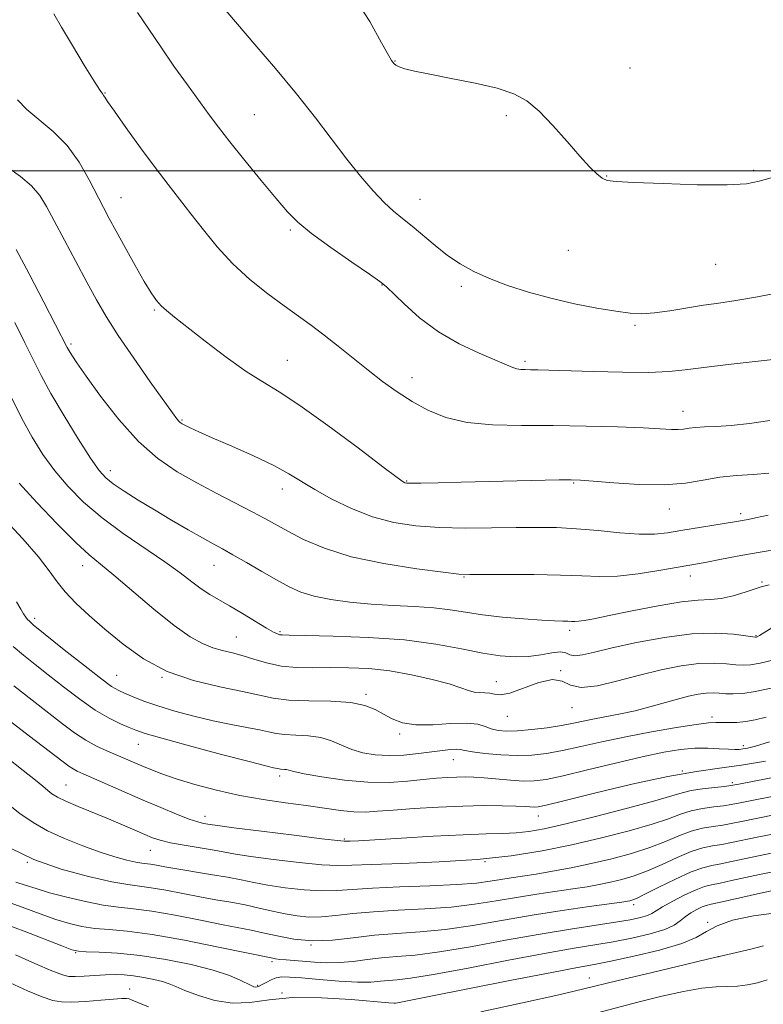
# Model space of a CAD drawing. Extents: x 2082300 to 2085200, y 289800 to 292700.
# Drawn here: x 2084519 to 2084671, y 291329 to 291531 of the extents above; entities that cross this region are included whole.
import ezdxf

# ---------------------------------------------------------------- set-up
doc = ezdxf.new("R2010")
doc.units = 0
doc.header["$MEASUREMENT"] = 0
for name, color, linetype, lineweight in [('CONTOUR INDEX', 41, 'Continuous', 13), ('CONTOUR INTERMEDIATE', 44, 'Continuous', 0), ('GRID LINE', 7, 'Continuous', 0), ('SPOT ELEVATION DTM', 2, 'Continuous', 13)]:
    doc.layers.add(name, color=color, linetype=linetype, lineweight=lineweight)

msp = doc.modelspace()

# ---------------------------------------------------------------- linework, layer by layer
at = {"layer": 'CONTOUR INDEX', "flags": 128}
for points, elevation in [([(2084542.816, 291532.44), (2084545.165, 291529.068), (2084547.602, 291525.399), (2084550.303, 291521.49), (2084553.045, 291517.65), (2084557.504, 291511.507), (2084559.412, 291508.952), (2084561.742, 291505.963), (2084564.818, 291502.147), (2084568.193, 291498.027), (2084571.229, 291494.359), (2084573.531, 291491.658), (2084575.672, 291489.494), (2084578.47, 291487.197), (2084582.422, 291484.322), (2084586.748, 291481.319), (2084590.35, 291478.862), (2084592.474, 291477.385), (2084593.746, 291476.354), (2084597.431, 291472.747), (2084600.608, 291469.927), (2084604.462, 291467.063), (2084608.719, 291464.6), (2084612.837, 291462.641), (2084618.401, 291460.268), (2084619.693, 291459.737), (2084620.537, 291459.471), (2084621.327, 291459.351), (2084622.223, 291459.31), (2084623.326, 291459.295), (2084624.806, 291459.261), (2084636.14, 291458.902), (2084642.134, 291458.765), (2084647.576, 291458.747), (2084651.627, 291458.916), (2084655.001, 291459.26), (2084658.806, 291459.743), (2084663.767, 291460.322), (2084673.6, 291461.413)], 1090), ([(2084517.687, 291468.935), (2084519.783, 291464.806), (2084521.473, 291461.345), (2084523.098, 291458.106), (2084525.112, 291454.413), (2084527.791, 291449.859), (2084530.703, 291445.125), (2084533.234, 291441.161), (2084534.975, 291438.639), (2084536.326, 291437.125), (2084537.887, 291435.904), (2084540.13, 291434.399), (2084542.998, 291432.584), (2084546.305, 291430.565), (2084549.832, 291428.469), (2084553.238, 291426.488), (2084556.148, 291424.833), (2084558.344, 291423.618), (2084560.233, 291422.587), (2084562.373, 291421.391), (2084565.155, 291419.787), (2084568.284, 291417.968), (2084571.293, 291416.236), (2084573.868, 291414.829), (2084576.3, 291413.733), (2084579.033, 291412.873), (2084582.406, 291412.185), (2084586.345, 291411.652), (2084590.672, 291411.27), (2084595.186, 291411.019), (2084599.585, 291410.809), (2084603.545, 291410.532), (2084606.885, 291410.113), (2084610.01, 291409.601), (2084613.471, 291409.076), (2084617.605, 291408.611), (2084621.899, 291408.236), (2084625.629, 291407.976), (2084628.246, 291407.839), (2084629.913, 291407.785), (2084630.969, 291407.762), (2084631.73, 291407.732), (2084632.41, 291407.721), (2084633.198, 291407.77), (2084634.334, 291407.928), (2084636.256, 291408.282), (2084639.45, 291408.926), (2084644.135, 291409.888), (2084649.442, 291410.924), (2084654.236, 291411.726), (2084657.682, 291412.089), (2084660.168, 291412.224), (2084662.385, 291412.448), (2084664.835, 291412.985), (2084667.264, 291413.7), (2084670.567, 291414.827), (2084672.206, 291415.225)], 1080), ([(2084517.379, 291402.598), (2084519.507, 291400.786), (2084521.857, 291398.919), (2084524.562, 291396.802), (2084527.687, 291394.338), (2084531, 291391.799), (2084534.198, 291389.554), (2084537.016, 291387.885), (2084539.352, 291386.738), (2084541.144, 291385.972), (2084542.522, 291385.42), (2084544.391, 291384.801), (2084547.848, 291383.805), (2084553.51, 291382.254), (2084560.065, 291380.493), (2084565.72, 291378.998), (2084569.123, 291378.125), (2084570.686, 291377.749), (2084571.832, 291377.499), (2084572.121, 291377.464), (2084572.929, 291377.427), (2084573.352, 291377.368), (2084573.818, 291377.234), (2084574.819, 291376.971), (2084576.96, 291376.519), (2084580.612, 291375.868), (2084585.228, 291375.209), (2084590.029, 291374.783), (2084594.368, 291374.758), (2084598.133, 291375.01), (2084601.346, 291375.343), (2084604.04, 291375.598), (2084606.3, 291375.759), (2084608.223, 291375.845), (2084609.938, 291375.871), (2084611.701, 291375.822), (2084613.802, 291375.679), (2084619.236, 291375.192), (2084621.868, 291375.029), (2084624.1, 291375.054), (2084626.539, 291375.378), (2084629.998, 291376.113), (2084634.975, 291377.299), (2084640.729, 291378.694), (2084646.204, 291379.982), (2084650.588, 291380.912), (2084654.035, 291381.478), (2084656.941, 291381.741), (2084659.607, 291381.767), (2084661.964, 291381.66), (2084663.843, 291381.534), (2084665.15, 291381.481), (2084666.062, 291381.506), (2084666.83, 291381.594), (2084667.757, 291381.766), (2084669.372, 291382.189), (2084672.256, 291383.068)], 1070), ([(2084516.801, 291361.311), (2084521.631, 291358.98), (2084527.218, 291357.006), (2084532.829, 291355.47), (2084537.576, 291354.413), (2084540.862, 291353.828), (2084545.63, 291353.174), (2084548.631, 291352.644), (2084555.612, 291351.306), (2084558.902, 291350.725), (2084561.964, 291350.195), (2084564.882, 291349.642), (2084567.721, 291349.018), (2084570.46, 291348.38), (2084573.057, 291347.811), (2084575.505, 291347.389), (2084577.943, 291347.164), (2084580.542, 291347.181), (2084583.483, 291347.453), (2084586.964, 291347.866), (2084591.19, 291348.271), (2084596.244, 291348.567), (2084601.712, 291348.839), (2084607.059, 291349.216), (2084611.878, 291349.788), (2084616.268, 291350.487), (2084620.456, 291351.205), (2084624.592, 291351.855), (2084632.016, 291352.934), (2084634.921, 291353.392), (2084637.399, 291353.836), (2084639.695, 291354.31), (2084642.026, 291354.865), (2084644.514, 291355.598), (2084647.258, 291356.615), (2084650.288, 291357.953), (2084653.372, 291359.374), (2084656.208, 291360.569), (2084658.582, 291361.317), (2084660.61, 291361.739), (2084662.492, 291362.045), (2084664.447, 291362.413), (2084669.766, 291363.529), (2084673.612, 291364.297)], 1060), ([(2084613.127, 291327.725), (2084621.671, 291329.578), (2084629.104, 291331.253), (2084633.973, 291332.388), (2084641.275, 291334.174), (2084646.811, 291335.502), (2084653.323, 291337.043), (2084659.596, 291338.511), (2084664.644, 291339.68), (2084668.409, 291340.567), (2084671.066, 291341.252)], 1050), ([(2084516.776, 291333.663), (2084520.336, 291332.085), (2084523.34, 291330.844), (2084525.483, 291330.099), (2084527.255, 291329.777), (2084529.341, 291329.751), (2084532.192, 291329.897), (2084535.315, 291330.121), (2084539.659, 291330.459), (2084540.565, 291330.479), (2084541.118, 291330.389), (2084541.743, 291330.161), (2084542.909, 291329.671), (2084545.097, 291328.77)], 1050)]:
    msp.add_lwpolyline(points, dxfattribs=dict(at, elevation=elevation))
at = {"layer": 'CONTOUR INTERMEDIATE', "flags": 128}
for points, elevation in [([(2084586.924, 291535.978), (2084590.391, 291530.641), (2084592.831, 291526.244), (2084594.213, 291523.717), (2084594.839, 291522.646), (2084595.095, 291522.285), (2084595.328, 291522.01), (2084595.722, 291521.696), (2084596.425, 291521.342), (2084597.614, 291520.938), (2084599.597, 291520.439), (2084602.716, 291519.793), (2084607.095, 291518.966), (2084612.006, 291517.999), (2084616.504, 291516.949), (2084619.905, 291515.813), (2084622.559, 291514.34), (2084625.075, 291512.217), (2084627.896, 291509.287), (2084630.802, 291506.018), (2084633.408, 291503.036), (2084635.418, 291500.833), (2084636.899, 291499.378), (2084638.008, 291498.506), (2084639.042, 291498.051), (2084640.873, 291497.828), (2084644.511, 291497.654), (2084650.496, 291497.401), (2084657.468, 291497.172), (2084663.595, 291497.13), (2084667.563, 291497.395), (2084670.135, 291497.912), (2084672.595, 291498.585)], 1094), ([(2084525.731, 291532.174), (2084527.3, 291529.425), (2084529.507, 291525.688), (2084531.942, 291521.674), (2084533.987, 291518.368), (2084535.182, 291516.492), (2084535.707, 291515.718), (2084535.903, 291515.455), (2084536.116, 291515.127), (2084536.722, 291514.22), (2084538.101, 291512.232), (2084540.479, 291508.882), (2084543.455, 291504.762), (2084546.469, 291500.683), (2084549.098, 291497.25), (2084551.457, 291494.245), (2084553.794, 291491.245), (2084556.327, 291487.934), (2084559.152, 291484.432), (2084562.335, 291480.967), (2084565.874, 291477.741), (2084569.505, 291474.845), (2084572.894, 291472.347), (2084575.814, 291470.255), (2084578.45, 291468.35), (2084581.092, 291466.358), (2084583.961, 291464.078), (2084586.991, 291461.619), (2084590.049, 291459.163), (2084593.039, 291456.862), (2084596.013, 291454.737), (2084599.065, 291452.774), (2084602.311, 291450.989), (2084605.979, 291449.508), (2084610.321, 291448.481), (2084615.517, 291447.996), (2084621.456, 291447.869), (2084627.954, 291447.853), (2084634.731, 291447.749), (2084641.126, 291447.564), (2084646.379, 291447.357), (2084652.172, 291447.065), (2084653.583, 291447.047), (2084654.683, 291447.138), (2084655.778, 291447.29), (2084657.124, 291447.442), (2084658.949, 291447.553), (2084661.359, 291447.673), (2084664.431, 291447.878), (2084668.176, 291448.249), (2084672.35, 291448.908)], 1088), ([(2084560.933, 291532.882), (2084563.304, 291530.049), (2084566.857, 291525.927), (2084571.112, 291520.966), (2084575.422, 291515.784), (2084579.266, 291510.9), (2084585.69, 291502.436), (2084588.503, 291498.918), (2084591.065, 291495.941), (2084593.328, 291493.565), (2084595.288, 291491.779), (2084597.131, 291490.287), (2084599.088, 291488.721), (2084603.795, 291484.731), (2084606.353, 291482.713), (2084608.937, 291480.96), (2084611.71, 291479.42), (2084614.89, 291477.981), (2084618.639, 291476.558), (2084622.885, 291475.183), (2084627.502, 291473.915), (2084632.304, 291472.81), (2084636.886, 291471.91), (2084640.786, 291471.253), (2084643.723, 291470.87), (2084646.15, 291470.766), (2084648.701, 291470.94), (2084651.835, 291471.368), (2084658.746, 291472.481), (2084661.899, 291472.937), (2084665.339, 291473.45), (2084669.818, 291474.228), (2084675.725, 291475.392)], 1092), ([(2084518.249, 291514.581), (2084520.162, 291512.57), (2084525.568, 291508.084), (2084528.418, 291505.199), (2084530.909, 291501.771), (2084532.974, 291498.203), (2084535.888, 291492.52), (2084537.064, 291490.291), (2084538.47, 291487.69), (2084540.32, 291484.308), (2084542.36, 291480.63), (2084544.224, 291477.362), (2084545.641, 291475.039), (2084546.729, 291473.496), (2084547.7, 291472.395), (2084548.804, 291471.388), (2084550.427, 291470.083), (2084556.722, 291465.163), (2084561.026, 291461.87), (2084565.113, 291458.924), (2084568.487, 291456.773), (2084571.822, 291454.767), (2084576.085, 291451.985), (2084581.835, 291447.858), (2084587.997, 291443.255), (2084593.088, 291439.398), (2084596.014, 291437.199), (2084597.236, 291436.324), (2084597.605, 291436.126), (2084597.926, 291436.068), (2084598.814, 291436.045), (2084600.842, 291436.063), (2084604.399, 291436.124), (2084609.153, 291436.22), (2084629.194, 291436.701), (2084631.634, 291436.736), (2084633.526, 291436.668), (2084636.14, 291436.452), (2084640.364, 291436.087), (2084645.561, 291435.76), (2084650.713, 291435.704), (2084655.041, 291436.068), (2084658.704, 291436.673), (2084662.101, 291437.254), (2084665.534, 291437.619), (2084668.926, 291437.847), (2084672.101, 291438.09)], 1086), ([(2084516.231, 291500.798), (2084518.861, 291498.843), (2084521.133, 291496.918), (2084522.814, 291494.996), (2084524.219, 291492.75), (2084525.797, 291489.775), (2084527.867, 291485.843), (2084530.211, 291481.433), (2084532.477, 291477.201), (2084534.447, 291473.586), (2084536.439, 291470.166), (2084538.902, 291466.302), (2084542.089, 291461.621), (2084545.462, 291456.817), (2084550.018, 291450.434), (2084550.88, 291449.257), (2084551.286, 291448.765), (2084551.602, 291448.476), (2084552.008, 291448.214), (2084552.635, 291447.88), (2084553.65, 291447.37), (2084555.37, 291446.561), (2084558.147, 291445.323), (2084562.126, 291443.601), (2084566.622, 291441.619), (2084570.741, 291439.677), (2084573.858, 291437.984), (2084579.166, 291434.715), (2084582.627, 291432.783), (2084586.668, 291430.825), (2084590.978, 291429.151), (2084595.327, 291427.995), (2084599.827, 291427.307), (2084604.676, 291426.963), (2084609.961, 291426.847), (2084615.337, 291426.868), (2084620.349, 291426.941), (2084624.693, 291426.985), (2084628.669, 291426.933), (2084632.727, 291426.719), (2084637.156, 291426.323), (2084641.604, 291425.89), (2084645.559, 291425.608), (2084648.684, 291425.621), (2084651.352, 291425.889), (2084654.107, 291426.33), (2084665.073, 291428.146), (2084667.864, 291428.634), (2084669.39, 291428.92), (2084671.997, 291429.459)], 1084), ([(2084518.001, 291483.876), (2084520.664, 291478.905), (2084523.687, 291473.108), (2084528.449, 291463.849), (2084528.837, 291463.146), (2084529.375, 291462.268), (2084530.423, 291460.689), (2084532.321, 291457.96), (2084535.277, 291453.862), (2084538.985, 291449.099), (2084543.011, 291444.606), (2084547.007, 291441.097), (2084550.976, 291438.398), (2084555.007, 291436.114), (2084559.115, 291433.939), (2084566.348, 291430.186), (2084568.91, 291428.809), (2084573.604, 291426.218), (2084576.845, 291424.54), (2084581.118, 291422.71), (2084586.619, 291420.982), (2084593.286, 291419.566), (2084600.009, 291418.506), (2084605.422, 291417.801), (2084608.658, 291417.433), (2084610.868, 291417.305), (2084613.705, 291417.306), (2084618.34, 291417.331), (2084624.009, 291417.321), (2084629.467, 291417.225), (2084633.802, 291417.035), (2084637.431, 291416.897), (2084641.108, 291417.001), (2084645.336, 291417.463), (2084649.625, 291418.124), (2084657.493, 291419.512), (2084659.421, 291419.883), (2084662.104, 291420.419), (2084665.628, 291421.099), (2084669.943, 291421.869), (2084674.902, 291422.675)], 1082), ([(2084517.082, 291453.433), (2084519.145, 291449.292), (2084521.255, 291445.469), (2084523.477, 291441.939), (2084525.905, 291438.595), (2084528.639, 291435.344), (2084531.813, 291432.137), (2084535.57, 291428.934), (2084539.929, 291425.735), (2084548.445, 291419.948), (2084551.564, 291417.676), (2084553.933, 291415.846), (2084555.861, 291414.401), (2084557.643, 291413.25), (2084561.712, 291410.933), (2084564.331, 291409.369), (2084569.24, 291406.371), (2084570.677, 291405.543), (2084571.476, 291405.15), (2084571.93, 291405.005), (2084572.445, 291404.947), (2084573.872, 291404.911), (2084577.177, 291404.858), (2084582.936, 291404.739), (2084590.176, 291404.462), (2084597.534, 291403.925), (2084603.902, 291403.082), (2084609.184, 291402.112), (2084613.539, 291401.249), (2084617.134, 291400.687), (2084620.183, 291400.456), (2084622.906, 291400.545), (2084625.456, 291400.901), (2084627.698, 291401.301), (2084629.429, 291401.482), (2084630.55, 291401.275), (2084631.391, 291400.9), (2084632.385, 291400.675), (2084633.947, 291400.85), (2084636.405, 291401.419), (2084640.068, 291402.308), (2084645.056, 291403.408), (2084650.747, 291404.457), (2084656.332, 291405.159), (2084661.116, 291405.311), (2084664.862, 291405.092), (2084667.448, 291404.778), (2084668.846, 291404.589), (2084669.405, 291404.525), (2084669.57, 291404.533), (2084669.748, 291404.594), (2084670.196, 291404.83), (2084672.759, 291406.386)], 1078), ([(2084518.577, 291436.029), (2084522.191, 291432.119), (2084526.399, 291427.716), (2084530.211, 291423.88), (2084532.951, 291421.333), (2084535.228, 291419.435), (2084537.965, 291417.203), (2084546.2, 291410.249), (2084550.346, 291406.912), (2084553.608, 291404.601), (2084556.132, 291403.185), (2084558.254, 291402.336), (2084560.272, 291401.756), (2084562.322, 291401.261), (2084564.501, 291400.693), (2084566.887, 291399.957), (2084569.502, 291399.19), (2084572.347, 291398.594), (2084575.427, 291398.308), (2084578.747, 291398.249), (2084582.309, 291398.273), (2084586.119, 291398.243), (2084590.178, 291398.051), (2084594.487, 291397.594), (2084598.965, 291396.817), (2084603.194, 291395.862), (2084606.672, 291394.917), (2084609.053, 291394.142), (2084610.611, 291393.581), (2084611.776, 291393.25), (2084612.897, 291393.135), (2084613.995, 291393.109), (2084615.01, 291393.02), (2084615.961, 291392.795), (2084617.181, 291392.694), (2084619.081, 291393.06), (2084625.046, 291395.213), (2084627.849, 291395.829), (2084629.82, 291395.481), (2084631.508, 291394.682), (2084633.717, 291394.181), (2084637.034, 291394.534), (2084641.182, 291395.523), (2084645.671, 291396.734), (2084650.065, 291397.81), (2084654.161, 291398.621), (2084657.813, 291399.092), (2084660.904, 291399.189), (2084663.422, 291399.047), (2084665.382, 291398.843), (2084666.884, 291398.737), (2084668.373, 291398.828), (2084670.377, 291399.2), (2084673.218, 291399.891)], 1076), ([(2084515.739, 291428.551), (2084519.359, 291424.61), (2084522.557, 291420.941), (2084524.766, 291418.094), (2084526.374, 291415.842), (2084528.008, 291413.76), (2084530.177, 291411.492), (2084532.923, 291408.953), (2084536.17, 291406.123), (2084539.87, 291403.049), (2084544.091, 291400.04), (2084548.928, 291397.469), (2084554.34, 291395.61), (2084559.732, 291394.328), (2084564.372, 291393.388), (2084567.801, 291392.605), (2084570.653, 291391.989), (2084573.834, 291391.601), (2084577.957, 291391.453), (2084582.462, 291391.367), (2084586.495, 291391.117), (2084589.425, 291390.537), (2084591.503, 291389.696), (2084593.203, 291388.725), (2084594.964, 291387.763), (2084597.087, 291386.977), (2084599.84, 291386.544), (2084603.332, 291386.558), (2084607.034, 291386.783), (2084610.259, 291386.9), (2084612.509, 291386.676), (2084614.038, 291386.225), (2084615.29, 291385.746), (2084616.667, 291385.408), (2084618.399, 291385.257), (2084620.674, 291385.308), (2084623.571, 291385.559), (2084626.733, 291385.949), (2084629.696, 291386.4), (2084632.133, 291386.85), (2084636.446, 291387.75), (2084641.766, 291388.776), (2084644.747, 291389.435), (2084647.777, 291390.225), (2084653.392, 291391.818), (2084655.701, 291392.408), (2084657.653, 291392.809), (2084659.295, 291393.024), (2084660.693, 291393.067), (2084661.982, 291393.003), (2084663.315, 291392.909), (2084664.854, 291392.867), (2084666.796, 291392.983), (2084669.348, 291393.368), (2084672.592, 291394.085)], 1074), ([(2084518.094, 291411.772), (2084518.934, 291410.232), (2084519.524, 291409.25), (2084519.965, 291408.612), (2084520.342, 291408.134), (2084520.689, 291407.75), (2084521.03, 291407.425), (2084521.468, 291407.055), (2084527.832, 291401.937), (2084531.758, 291398.801), (2084535.243, 291396.087), (2084537.548, 291394.425), (2084539.031, 291393.545), (2084540.32, 291392.958), (2084541.959, 291392.259), (2084544.141, 291391.399), (2084546.972, 291390.415), (2084550.481, 291389.358), (2084554.393, 291388.311), (2084558.352, 291387.372), (2084562.036, 291386.612), (2084565.247, 291386.006), (2084567.816, 291385.507), (2084569.687, 291385.08), (2084571.243, 291384.744), (2084572.978, 291384.532), (2084575.244, 291384.44), (2084577.825, 291384.313), (2084580.361, 291383.958), (2084582.588, 291383.253), (2084584.629, 291382.349), (2084586.703, 291381.467), (2084588.991, 291380.794), (2084591.537, 291380.38), (2084594.346, 291380.237), (2084597.376, 291380.36), (2084600.392, 291380.65), (2084605.302, 291381.269), (2084606.959, 291381.456), (2084608.131, 291381.529), (2084608.948, 291381.473), (2084609.867, 291381.3), (2084611.43, 291381.031), (2084613.998, 291380.7), (2084617.217, 291380.402), (2084620.555, 291380.248), (2084623.623, 291380.33), (2084626.61, 291380.667), (2084629.847, 291381.257), (2084633.61, 291382.084), (2084637.942, 291383.07), (2084642.828, 291384.117), (2084648.128, 291385.13), (2084653.193, 291386.004), (2084657.247, 291386.632), (2084659.768, 291386.947), (2084661.241, 291387.032), (2084663.843, 291386.989), (2084665.563, 291387.036), (2084667.414, 291387.202), (2084669.331, 291387.542), (2084671.569, 291388.12)], 1072), ([(2084517.547, 291394.517), (2084521.271, 291391.565), (2084527.508, 291386.753), (2084529.968, 291384.909), (2084532.225, 291383.399), (2084534.434, 291382.182), (2084536.563, 291381.19), (2084543.698, 291378.138), (2084545.551, 291377.359), (2084547.814, 291376.488), (2084550.763, 291375.479), (2084554.575, 291374.322), (2084559.025, 291373.134), (2084563.787, 291372.065), (2084568.562, 291371.225), (2084573.156, 291370.565), (2084577.401, 291369.996), (2084581.16, 291369.457), (2084584.412, 291369.007), (2084587.165, 291368.729), (2084589.527, 291368.686), (2084592.002, 291368.83), (2084595.191, 291369.092), (2084599.49, 291369.401), (2084604.453, 291369.693), (2084609.429, 291369.904), (2084613.854, 291369.988), (2084617.525, 291369.973), (2084620.328, 291369.903), (2084622.213, 291369.82), (2084624.136, 291369.704), (2084624.859, 291369.747), (2084626.504, 291370.086), (2084630.148, 291370.97), (2084636.41, 291372.52), (2084644.07, 291374.357), (2084651.448, 291375.976), (2084657.288, 291377.013), (2084662.029, 291377.663), (2084666.531, 291378.263), (2084671.423, 291379.073)], 1068), ([(2084515.69, 291388.139), (2084520.699, 291384.197), (2084528.752, 291378.093), (2084529.635, 291377.496), (2084530.484, 291377.036), (2084531.701, 291376.481), (2084543.99, 291371.145), (2084547.631, 291369.589), (2084550.846, 291368.255), (2084553.423, 291367.253), (2084555.22, 291366.651), (2084556.377, 291366.352), (2084557.75, 291366.105), (2084559.215, 291365.894), (2084562.537, 291365.459), (2084568.257, 291364.737), (2084574.926, 291363.908), (2084580.596, 291363.214), (2084583.823, 291362.836), (2084585.166, 291362.708), (2084585.688, 291362.705), (2084586.394, 291362.732), (2084588.072, 291362.814), (2084591.454, 291363.007), (2084596.916, 291363.34), (2084603.41, 291363.72), (2084609.534, 291364.03), (2084614.207, 291364.189), (2084617.641, 291364.273), (2084620.372, 291364.398), (2084622.967, 291364.681), (2084626.117, 291365.259), (2084630.545, 291366.269), (2084636.605, 291367.765), (2084643.171, 291369.454), (2084648.749, 291370.96), (2084652.272, 291371.995), (2084654.396, 291372.642), (2084656.207, 291373.074), (2084658.51, 291373.431), (2084660.984, 291373.727), (2084663.031, 291373.943), (2084664.367, 291374.1), (2084665.964, 291374.377), (2084681.005, 291377.326)], 1066), ([(2084515.774, 291380.042), (2084519.445, 291377.207), (2084521.927, 291375.226), (2084523.45, 291373.945), (2084524.444, 291373.089), (2084525.321, 291372.404), (2084526.443, 291371.723), (2084528.156, 291370.894), (2084530.678, 291369.817), (2084536.87, 291367.284), (2084539.765, 291366.07), (2084544.321, 291364.103), (2084545.931, 291363.429), (2084547.512, 291362.895), (2084549.573, 291362.403), (2084552.429, 291361.879), (2084558.519, 291360.867), (2084562.92, 291360.062), (2084566.044, 291359.576), (2084570.673, 291358.954), (2084575.931, 291358.327), (2084580.578, 291357.87), (2084583.83, 291357.711), (2084586.726, 291357.78), (2084590.764, 291357.958), (2084596.984, 291358.163), (2084604.607, 291358.46), (2084612.395, 291358.948), (2084619.388, 291359.705), (2084625.721, 291360.721), (2084631.803, 291361.959), (2084637.881, 291363.369), (2084643.553, 291364.823), (2084648.252, 291366.178), (2084651.611, 291367.314), (2084654.055, 291368.219), (2084656.208, 291368.905), (2084658.534, 291369.393), (2084660.86, 291369.731), (2084662.852, 291369.977), (2084664.393, 291370.204), (2084666.232, 291370.551), (2084669.33, 291371.172), (2084674.254, 291372.145)], 1064), ([(2084516.074, 291370.508), (2084518.769, 291368.356), (2084521.449, 291366.528), (2084524.432, 291364.86), (2084527.915, 291363.237), (2084531.624, 291361.728), (2084535.167, 291360.453), (2084538.213, 291359.499), (2084540.667, 291358.844), (2084542.497, 291358.436), (2084543.73, 291358.217), (2084545.517, 291357.971), (2084546.703, 291357.764), (2084548.417, 291357.451), (2084550.875, 291357.029), (2084557.816, 291355.916), (2084561.259, 291355.321), (2084564.092, 291354.759), (2084566.674, 291354.224), (2084569.55, 291353.694), (2084573.089, 291353.171), (2084576.937, 291352.745), (2084580.56, 291352.525), (2084583.656, 291352.582), (2084586.845, 291352.823), (2084590.977, 291353.114), (2084596.56, 291353.356), (2084602.725, 291353.571), (2084608.263, 291353.818), (2084612.267, 291354.136), (2084615.05, 291354.497), (2084617.228, 291354.857), (2084619.35, 291355.192), (2084621.695, 291355.547), (2084624.472, 291355.986), (2084627.826, 291356.562), (2084631.644, 291357.28), (2084635.749, 291358.135), (2084639.953, 291359.117), (2084644.033, 291360.211), (2084647.755, 291361.396), (2084650.949, 291362.634), (2084653.713, 291363.796), (2084656.208, 291364.737), (2084658.558, 291365.355), (2084660.735, 291365.735), (2084662.672, 291366.011), (2084664.42, 291366.308), (2084666.5, 291366.725), (2084669.548, 291367.35), (2084673.933, 291368.221)], 1062), ([(2084517.92, 291354.313), (2084519.86, 291353.708), (2084522.062, 291352.984), (2084524.834, 291352.144), (2084528.339, 291351.216), (2084532.181, 291350.328), (2084535.823, 291349.633), (2084538.933, 291349.215), (2084542.006, 291348.882), (2084545.742, 291348.376), (2084550.559, 291347.524), (2084555.755, 291346.504), (2084560.349, 291345.582), (2084566.112, 291344.474), (2084568.506, 291343.963), (2084571.43, 291343.291), (2084574.882, 291342.651), (2084578.708, 291342.315), (2084582.771, 291342.466), (2084587.016, 291342.926), (2084591.404, 291343.427), (2084595.927, 291343.779), (2084600.698, 291344.107), (2084605.855, 291344.614), (2084611.488, 291345.44), (2084623.683, 291347.552), (2084629.834, 291348.517), (2084635.351, 291349.308), (2084642.015, 291350.221), (2084643.154, 291350.392), (2084643.641, 291350.485), (2084644.098, 291350.613), (2084644.995, 291350.985), (2084646.761, 291351.833), (2084649.627, 291353.272), (2084653.03, 291354.951), (2084656.209, 291356.4), (2084658.606, 291357.278), (2084660.485, 291357.744), (2084662.312, 291358.08), (2084664.474, 291358.517), (2084669.984, 291359.708), (2084673.292, 291360.374)], 1058), ([(2084516.939, 291349.985), (2084519.738, 291348.98), (2084522.93, 291347.804), (2084526.083, 291346.692), (2084528.881, 291345.836), (2084531.46, 291345.238), (2084534.069, 291344.853), (2084537.004, 291344.601), (2084540.754, 291344.262), (2084545.854, 291343.579), (2084552.487, 291342.404), (2084559.425, 291341.03), (2084570.529, 291338.721), (2084571.121, 291338.611), (2084572.007, 291338.495), (2084573.265, 291338.38), (2084579.067, 291337.929), (2084581.54, 291337.809), (2084584.192, 291337.842), (2084586.972, 291338.09), (2084589.858, 291338.455), (2084592.832, 291338.802), (2084595.971, 291339.056), (2084599.729, 291339.383), (2084604.65, 291340.012), (2084611.038, 291341.084), (2084618.223, 291342.403), (2084625.292, 291343.684), (2084631.481, 291344.705), (2084640.701, 291346.092), (2084643.732, 291346.602), (2084645.86, 291347.049), (2084647.263, 291347.46), (2084648.173, 291347.881), (2084649.037, 291348.433), (2084650.355, 291349.259), (2084652.447, 291350.422), (2084654.923, 291351.69), (2084657.214, 291352.753), (2084658.928, 291353.395), (2084660.398, 291353.767), (2084662.133, 291354.114), (2084664.501, 291354.622), (2084670.202, 291355.887), (2084672.971, 291356.45)], 1056), ([(2084515.957, 291345.657), (2084519.617, 291344.253), (2084527.332, 291341.241), (2084529.423, 291340.456), (2084530.74, 291340.148), (2084532.316, 291340.073), (2084534.98, 291340.009), (2084538.734, 291339.803), (2084543.374, 291339.325), (2084548.615, 291338.491), (2084553.843, 291337.416), (2084558.366, 291336.265), (2084561.654, 291335.186), (2084563.844, 291334.262), (2084566.111, 291333.123), (2084566.649, 291332.905), (2084567.009, 291332.836), (2084567.341, 291332.866), (2084567.753, 291333.015), (2084568.343, 291333.319), (2084569.176, 291333.786), (2084570.182, 291334.299), (2084571.26, 291334.71), (2084572.399, 291334.902), (2084573.967, 291334.881), (2084576.424, 291334.687), (2084580.013, 291334.372), (2084584.107, 291334.05), (2084587.859, 291333.849), (2084590.635, 291333.856), (2084592.632, 291334.002), (2084594.259, 291334.177), (2084596.015, 291334.332), (2084598.76, 291334.659), (2084603.446, 291335.409), (2084610.574, 291336.726), (2084618.841, 291338.313), (2084626.496, 291339.761), (2084632.228, 291340.774), (2084636.506, 291341.479), (2084640.241, 291342.116), (2084644.103, 291342.871), (2084647.802, 291343.732), (2084650.804, 291344.635), (2084652.749, 291345.529), (2084653.97, 291346.397), (2084654.971, 291347.235), (2084656.138, 291348.029), (2084657.376, 291348.719), (2084658.47, 291349.236), (2084659.325, 291349.55), (2084660.32, 291349.795), (2084661.953, 291350.148), (2084670.42, 291352.065), (2084672.65, 291352.527)], 1054), ([(2084517.845, 291339.398), (2084521.839, 291337.642), (2084525.282, 291336.165), (2084527.45, 291335.312), (2084528.806, 291334.982), (2084530.103, 291334.961), (2084531.917, 291335.065), (2084534.092, 291335.208), (2084536.295, 291335.332), (2084538.275, 291335.384), (2084540.131, 291335.331), (2084542.047, 291335.147), (2084544.135, 291334.818), (2084546.204, 291334.394), (2084547.987, 291333.941), (2084549.351, 291333.489), (2084550.698, 291332.936), (2084552.561, 291332.146), (2084555.315, 291331.077), (2084558.701, 291330.055), (2084562.303, 291329.5), (2084565.864, 291329.677), (2084569.775, 291330.238), (2084574.585, 291330.683), (2084580.535, 291330.642), (2084586.62, 291330.27), (2084594.297, 291329.622), (2084595.407, 291329.549), (2084595.687, 291329.552), (2084596.059, 291329.609), (2084597.791, 291329.935), (2084602.241, 291330.807), (2084619.459, 291334.223), (2084627.7, 291335.839), (2084632.975, 291336.842), (2084636.389, 291337.476), (2084639.78, 291338.14), (2084644.473, 291339.136), (2084649.727, 291340.389), (2084654.285, 291341.727), (2084657.272, 291343.009), (2084659.346, 291344.224), (2084661.544, 291345.391), (2084664.717, 291346.504), (2084668.951, 291347.452), (2084674.144, 291348.095)], 1052), ([(2084634.722, 291326.929), (2084645.314, 291329.731), (2084650.182, 291330.95), (2084654.632, 291331.946), (2084658.401, 291332.61), (2084661.324, 291332.887), (2084663.644, 291332.946), (2084665.703, 291333.009), (2084667.77, 291333.258), (2084669.82, 291333.7), (2084671.752, 291334.298)], 1048)]:
    msp.add_lwpolyline(points, dxfattribs=dict(at, elevation=elevation))
at = {"layer": 'GRID LINE', "flags": 128}
msp.add_lwpolyline([(2082500, 291500), (2085000, 291500)], dxfattribs=at)
at = {"layer": 'SPOT ELEVATION DTM'}
for p in [(2084595.54, 291522.52, 1094.05), (2084643.7, 291521.11, 1094.58), (2084536.16, 291515.95, 1088.08), (2084566.75, 291511.54, 1090.98), (2084618.37, 291511.35, 1093.82), (2084669.03, 291500.13, 1094.17), (2084638.9, 291498.98, 1094.05), (2084539.46, 291494.56, 1086.81), (2084600.71, 291494.2, 1092.78), (2084574.15, 291487.9, 1089.76), (2084631.06, 291483.76, 1093.36), (2084661.27, 291480.85, 1093.24), (2084592.92, 291476.66, 1089.94), (2084609.17, 291476.39, 1091.62), (2084546.28, 291471.49, 1085.82), (2084644.69, 291468.36, 1091.74), (2084529.24, 291464.56, 1082.28), (2084573.5, 291461.22, 1086.87), (2084622.21, 291460.97, 1090.29), (2084599.08, 291457.64, 1088.6), (2084654.53, 291450.79, 1088.66), (2084551.92, 291448.98, 1084.14), (2084537.27, 291438.61, 1080.55), (2084572.48, 291434.87, 1083.44), (2084597.97, 291436.51, 1086.11), (2084632.19, 291436.11, 1085.88), (2084651.72, 291430.78, 1085.3), (2084666.34, 291429.8, 1084.4), (2084531.64, 291419.17, 1075.4), (2084558.52, 291419.21, 1079.2), (2084609.72, 291416.8, 1081.9), (2084656.02, 291417.03, 1081.4), (2084670.7, 291415.83, 1080.2), (2084521.76, 291408.39, 1072.4), (2084563.07, 291404.55, 1076.9), (2084572.01, 291405.6, 1078.2), (2084631.32, 291405.87, 1079.6), (2084669.53, 291404.8, 1078.1), (2084538.59, 291396.7, 1072.9), (2084547.86, 291396.25, 1074), (2084629.48, 291397.63, 1076), (2084616.35, 291395.38, 1076.7), (2084589.61, 291392.77, 1074.3), (2084618.54, 291388.31, 1075.3), (2084631.81, 291390.03, 1075.3), (2084660.48, 291388.17, 1072.4), (2084596.51, 291384.68, 1073.7), (2084543.01, 291382.55, 1069.2), (2084666.89, 291382.26, 1070.4), (2084607.5, 291379.41, 1071.2), (2084654.39, 291377.06, 1068), (2084528.21, 291374.25, 1064.9), (2084571.95, 291376.05, 1069.6), (2084664.68, 291374.7, 1066.3), (2084556.68, 291367.82, 1066.6), (2084624.93, 291367.84, 1067.3), (2084585.18, 291363.18, 1066.2), (2084545.45, 291360.85, 1063.2), (2084520.26, 291358.39, 1060), (2084614, 291358.51, 1064), (2084644.43, 291349.72, 1057.6), (2084659.6, 291346.07, 1052.2), (2084530.21, 291339.86, 1053.9), (2084578.38, 291341.45, 1058), (2084570.37, 291338.04, 1055.7), (2084661.78, 291339.05, 1050), (2084635.34, 291334.66, 1050.7), (2084541.24, 291332.43, 1050.7), (2084567.48, 291333.17, 1054.2), (2084572.41, 291331.61, 1052)]:
    msp.add_point(p, dxfattribs=at)

doc.saveas('drawing.dxf')
